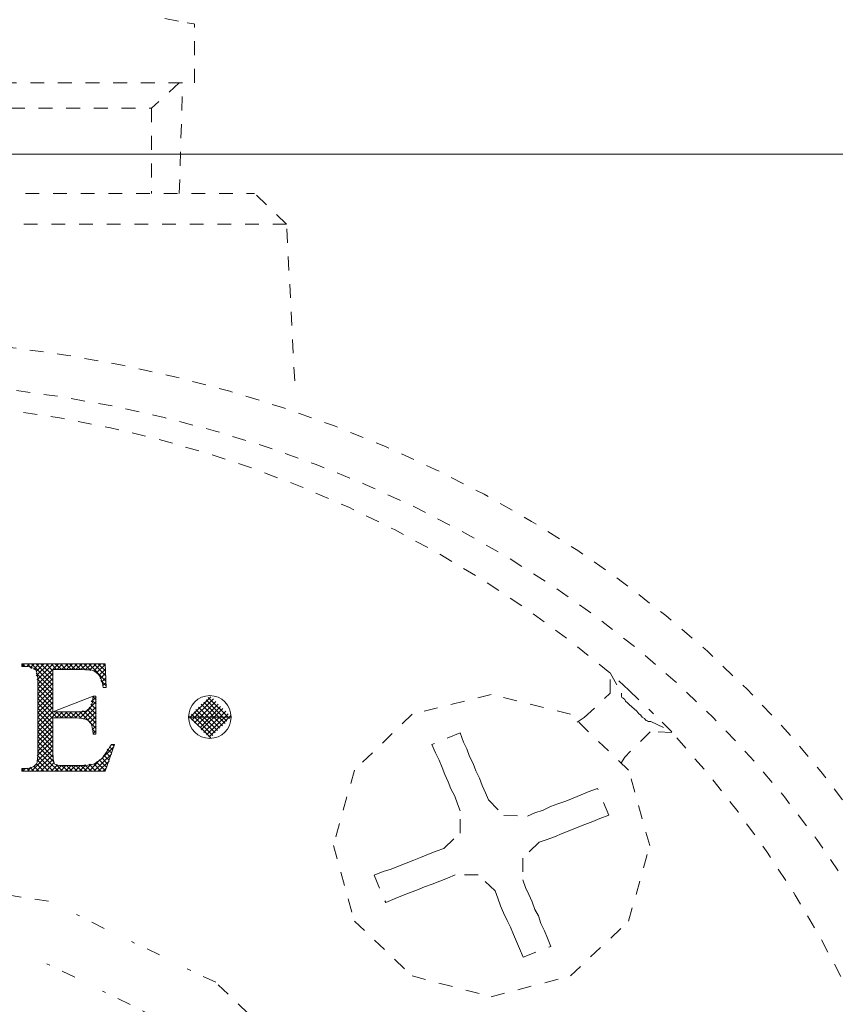
# Model space of a CAD drawing. Units: inches. Extents: x -1250 to 714, y -1074 to 380.
# Drawn here: x -405 to -384, y -294 to -269 of the extents above; entities that cross this region are included whole.
import ezdxf

# ---------------------------------------------------------------- set-up
doc = ezdxf.new("R2010")
doc.units = ezdxf.units.IN
doc.header["$MEASUREMENT"] = 0
for name, pattern in [('AI-Linetype-1346', [0.705556, 0.352778, -0.352778]), ('AI-Linetype-1347', [0.705556, 0.352778, -0.352778]), ('AI-Linetype-1348', [0.705556, 0.352778, -0.352778]), ('AI-Linetype-1349', [0.705556, 0.352778, -0.352778]), ('AI-Linetype-1377', [0.705556, 0.352778, -0.352778]), ('AI-Linetype-1378', [0.705556, 0.352778, -0.352778]), ('AI-Linetype-1401', [0.705556, 0.352778, -0.352778]), ('AI-Linetype-1404', [0.705556, 0.352778, -0.352778]), ('AI-Linetype-1405', [0.705556, 0.352778, -0.352778]), ('AI-Linetype-1519', [0.705556, 0.352778, -0.352778]), ('AI-Linetype-1520', [0.705556, 0.352778, -0.352778]), ('AI-Linetype-1521', [0.705556, 0.352778, -0.352778]), ('AI-Linetype-1522', [0.705556, 0.352778, -0.352778]), ('AI-Linetype-1539', [0.705556, 0.352778, -0.352778]), ('AI-Linetype-1540', [0.705556, 0.352778, -0.352778]), ('AI-Linetype-1541', [0.705556, 0.352778, -0.352778]), ('AI-Linetype-1542', [0.705556, 0.352778, -0.352778]), ('AI-Linetype-1543', [0.705556, 0.352778, -0.352778]), ('AI-Linetype-1544', [0.705556, 0.352778, -0.352778]), ('AI-Linetype-1545', [0.705556, 0.352778, -0.352778]), ('AI-Linetype-1546', [0.705556, 0.352778, -0.352778]), ('AI-Linetype-1547', [0.705556, 0.352778, -0.352778]), ('AI-Linetype-1548', [0.705556, 0.352778, -0.352778]), ('AI-Linetype-1549', [0.705556, 0.352778, -0.352778]), ('AI-Linetype-1550', [0.705556, 0.352778, -0.352778]), ('AI-Linetype-1551', [0.705556, 0.352778, -0.352778]), ('AI-Linetype-1552', [0.705556, 0.352778, -0.352778]), ('AI-Linetype-1553', [0.705556, 0.352778, -0.352778]), ('AI-Linetype-1554', [0.705556, 0.352778, -0.352778]), ('AI-Linetype-1555', [0.705556, 0.352778, -0.352778]), ('AI-Linetype-1556', [0.705556, 0.352778, -0.352778]), ('AI-Linetype-1557', [0.705556, 0.352778, -0.352778]), ('AI-Linetype-1558', [0.705556, 0.352778, -0.352778]), ('AI-Linetype-1559', [0.705556, 0.352778, -0.352778]), ('AI-Linetype-1560', [0.705556, 0.352778, -0.352778]), ('AI-Linetype-1561', [0.705556, 0.352778, -0.352778]), ('AI-Linetype-1562', [0.705556, 0.352778, -0.352778]), ('AI-Linetype-1563', [0.705556, 0.352778, -0.352778]), ('AI-Linetype-1564', [0.705556, 0.352778, -0.352778]), ('AI-Linetype-1565', [0.705556, 0.352778, -0.352778]), ('AI-Linetype-1566', [0.705556, 0.352778, -0.352778]), ('AI-Linetype-1567', [0.705556, 0.352778, -0.352778]), ('AI-Linetype-1568', [0.705556, 0.352778, -0.352778]), ('AI-Linetype-1569', [0.705556, 0.352778, -0.352778]), ('AI-Linetype-1570', [0.705556, 0.352778, -0.352778]), ('AI-Linetype-1571', [0.705556, 0.352778, -0.352778]), ('AI-Linetype-1572', [0.705556, 0.352778, -0.352778]), ('AI-Linetype-1573', [0.705556, 0.352778, -0.352778]), ('AI-Linetype-1574', [0.705556, 0.352778, -0.352778]), ('AI-Linetype-1575', [0.705556, 0.352778, -0.352778]), ('AI-Linetype-1581', [0.705556, 0.352778, -0.352778]), ('AI-Linetype-1582', [0.705556, 0.352778, -0.352778]), ('AI-Linetype-1583', [0.705556, 0.352778, -0.352778]), ('AI-Linetype-1617', [0.705556, 0.352778, -0.352778]), ('AI-Linetype-1619', [0.705556, 0.352778, -0.352778]), ('AI-Linetype-1620', [0.705556, 0.352778, -0.352778]), ('AI-Linetype-1621', [0.705556, 0.352778, -0.352778]), ('AI-Linetype-1625', [0.705556, 0.352778, -0.352778]), ('AI-Linetype-1626', [0.705556, 0.352778, -0.352778]), ('AI-Linetype-1629', [0.705556, 0.352778, -0.352778]), ('AI-Linetype-1642', [0.705556, 0.352778, -0.352778]), ('AI-Linetype-1643', [0.705556, 0.352778, -0.352778])]:
    doc.linetypes.add(name, pattern=pattern)
doc.layers.add('图层 1', color=7, linetype='Continuous')

msp = doc.modelspace()

# ---------------------------------------------------------------- linework, layer by layer
at = {"layer": '图层 1', "color": 7, "linetype": 'AI-Linetype-1642', "lineweight": 5}
msp.add_lwpolyline([(-401.255, -269.307), (-400.686, -269.415), (-400.517, -269.445)], dxfattribs=at)
at = {"layer": '图层 1', "color": 7, "linetype": 'AI-Linetype-1643', "lineweight": 5}
msp.add_lwpolyline([(-400.494, -270.945), (-400.494, -269.445)], dxfattribs=at)
at = {"layer": '图层 1', "color": 7, "linetype": 'AI-Linetype-1629', "lineweight": 5}
msp.add_lwpolyline([(-417.385, -270.945), (-400.494, -270.945)], dxfattribs=at)
at = {"layer": '图层 1', "color": 7, "linetype": 'AI-Linetype-1404', "lineweight": 5}
msp.add_lwpolyline([(-400.886, -270.945), (-401.593, -271.598)], dxfattribs=at)
at = {"layer": '图层 1', "color": 7, "linetype": 'AI-Linetype-1617', "lineweight": 5}
msp.add_lwpolyline([(-400.886, -273.766), (-400.801, -270.945)], dxfattribs=at)
at = {"layer": '图层 1', "color": 7, "linetype": 'AI-Linetype-1401', "lineweight": 5}
msp.add_lwpolyline([(-416.47, -271.598), (-401.593, -271.598)], dxfattribs=at)
at = {"layer": '图层 1', "color": 7, "linetype": 'AI-Linetype-1405', "lineweight": 5}
msp.add_lwpolyline([(-401.593, -271.598), (-401.593, -273.766)], dxfattribs=at)
at = {"layer": '图层 1', "color": 7, "lineweight": 9}
for points in [[(-443.032, -272.767), (-375.323, -272.767)], [(-404.899, -285.829), (-404.83, -285.767)], [(-404.899, -285.836), (-404.899, -285.767)], [(-404.899, -285.767), (-402.777, -285.767)], [(-404.807, -285.836), (-404.899, -285.775)], [(-404.792, -285.836), (-404.899, -285.836)], [(-404.776, -285.836), (-404.707, -285.767)], [(-404.653, -285.882), (-404.761, -285.767)], [(-404.692, -285.867), (-404.584, -285.767)], [(-404.107, -286.305), (-404.653, -285.767)], [(-404.599, -285.905), (-404.469, -285.767)], [(-404.538, -285.959), (-404.338, -285.767)], [(-404.538, -286.067), (-404.223, -285.767)], [(-404.107, -286.19), (-404.538, -285.767)], [(-404.507, -286.175), (-404.1, -285.767)], [(-404.492, -286.282), (-403.969, -285.767)], [(-404.107, -286.059), (-404.415, -285.767)], [(-404.107, -285.944), (-404.284, -285.767)], [(-404.015, -285.913), (-404.153, -285.767)], [(-403.354, -285.913), (-404.107, -285.913)], [(-404.107, -285.913), (-404.107, -286.99)], [(-403.892, -285.913), (-404.053, -285.767)], [(-404, -285.913), (-403.861, -285.767)], [(-403.777, -285.913), (-403.915, -285.767)], [(-403.884, -285.913), (-403.723, -285.767)], [(-403.646, -285.913), (-403.792, -285.767)], [(-403.761, -285.913), (-403.608, -285.767)], [(-403.538, -285.913), (-403.684, -285.767)], [(-403.638, -285.913), (-403.492, -285.767)], [(-403.408, -285.913), (-403.554, -285.767)], [(-403.523, -285.913), (-403.362, -285.767)], [(-403.285, -285.921), (-403.431, -285.767)], [(-403.4, -285.913), (-403.246, -285.767)], [(-403.146, -285.936), (-403.315, -285.767)], [(-403.285, -285.921), (-403.123, -285.767)], [(-402.762, -286.205), (-403.192, -285.767)], [(-403.177, -285.929), (-403.008, -285.767)], [(-403.069, -285.944), (-402.885, -285.767)], [(-402.762, -286.067), (-403.069, -285.767)], [(-403.008, -286.005), (-402.777, -285.782)], [(-402.77, -285.944), (-402.954, -285.767)], [(-402.939, -286.059), (-402.77, -285.898)], [(-402.77, -285.821), (-402.831, -285.767)], [(-402.777, -285.767), (-402.747, -286.367)], [(-404.107, -286.428), (-404.538, -286.005)], [(-404.107, -286.544), (-404.515, -286.144)], [(-404.492, -286.405), (-404.107, -286.013)], [(-404.492, -286.528), (-404.107, -286.136)], [(-402.9, -286.144), (-402.77, -286.005)], [(-402.747, -286.328), (-402.885, -286.19)], [(-402.87, -286.236), (-402.762, -286.121)], [(-404.492, -286.651), (-404.107, -286.259)], [(-404.107, -286.667), (-404.492, -286.282)], [(-404.492, -286.767), (-404.107, -286.39)], [(-404.107, -286.79), (-404.492, -286.405)], [(-402.846, -286.328), (-402.762, -286.251)], [(-402.762, -286.367), (-402.747, -286.359)], [(-404.492, -286.897), (-404.107, -286.505)], [(-404.107, -286.913), (-404.492, -286.528)], [(-404.492, -287.013), (-404.107, -286.62)], [(-404, -287.143), (-404.492, -286.651)], [(-404.492, -287.128), (-404.107, -286.743)], [(-403.431, -287.159), (-403.008, -286.728)], [(-403.131, -286.736), (-403.008, -286.613)], [(-403.008, -286.797), (-403.116, -286.69)], [(-403.085, -286.59), (-403.016, -286.59)], [(-403.008, -286.682), (-403.085, -286.605)], [(-403.016, -286.59), (-403.016, -287.558)], [(-400.625, -287.143), (-400.079, -286.605)], [(-400.563, -287.205), (-400.01, -286.659)], [(-400.494, -287.266), (-399.956, -286.728)], [(-399.717, -287.282), (-400.263, -286.743)], [(-399.671, -287.228), (-400.202, -286.682)], [(-399.602, -287.159), (-400.148, -286.62)], [(-404.107, -287.159), (-404.492, -286.767)], [(-404.492, -287.259), (-404.107, -286.867)], [(-404.107, -287.282), (-404.492, -286.897)], [(-404.492, -287.382), (-404.107, -286.99)], [(-404.492, -287.497), (-403.992, -286.99)], [(-403.884, -287.143), (-404.03, -286.99)], [(-404.015, -287.143), (-403.861, -286.99)], [(-403.761, -287.143), (-403.915, -286.99)], [(-403.9, -287.143), (-403.746, -286.99)], [(-403.638, -287.143), (-403.792, -286.99)], [(-403.777, -287.143), (-403.631, -286.99)], [(-403.508, -287.143), (-403.677, -286.99)], [(-403.654, -287.143), (-403.5, -286.99)], [(-403.377, -287.159), (-403.546, -286.99)], [(-403.538, -287.143), (-403.346, -286.959)], [(-403.008, -287.412), (-403.431, -286.982)], [(-403.331, -287.174), (-403.008, -286.859)], [(-403.008, -287.282), (-403.331, -286.959)], [(-403.008, -287.174), (-403.239, -286.928)], [(-403.231, -287.205), (-403.008, -286.982)], [(-403.008, -287.051), (-403.185, -286.867)], [(-403.008, -286.928), (-403.146, -286.79)], [(-399.971, -287.528), (-400.502, -286.99)], [(-399.91, -287.466), (-400.463, -286.928)], [(-400.425, -287.328), (-399.894, -286.79)], [(-399.848, -287.405), (-400.394, -286.867)], [(-400.356, -287.389), (-399.833, -286.851)], [(-399.779, -287.343), (-400.325, -286.797)], [(-400.325, -287.451), (-399.771, -286.905)], [(-400.256, -287.512), (-399.702, -286.974)], [(-404.107, -287.397), (-404.492, -287.005)], [(-404.107, -287.528), (-404.492, -287.128)], [(-404.492, -287.62), (-404.107, -287.236)], [(-403.508, -287.143), (-404.107, -287.143)], [(-403.177, -287.266), (-403.008, -287.097)], [(-403.123, -287.343), (-403.008, -287.22)], [(-400.079, -287.651), (-400.632, -287.105)], [(-400.033, -287.589), (-400.571, -287.051)], [(-400.194, -287.574), (-399.641, -287.036)], [(-400.133, -287.635), (-399.579, -287.089)], [(-404.107, -287.643), (-404.492, -287.259)], [(-404.492, -287.743), (-404.107, -287.359)], [(-404.107, -287.774), (-404.492, -287.382)], [(-404.492, -287.866), (-404.107, -287.466)], [(-404.107, -287.889), (-404.492, -287.497)], [(-403.108, -287.451), (-403.008, -287.343)], [(-403.008, -287.528), (-403.108, -287.428)], [(-403.085, -287.543), (-403.008, -287.466)], [(-404.507, -288.112), (-404.107, -287.72)], [(-404.492, -287.989), (-404.107, -287.605)], [(-404.107, -288.004), (-404.492, -287.62)], [(-404.1, -288.143), (-404.492, -287.743)], [(-404.653, -288.504), (-404.107, -287.958)], [(-404.515, -288.25), (-404.107, -287.843)], [(-404.084, -288.266), (-404.492, -287.866)], [(-403.969, -288.504), (-404.492, -287.989)], [(-402.87, -288.189), (-402.554, -287.881)], [(-402.539, -287.82), (-402.777, -288.504)], [(-402.616, -288.035), (-402.723, -287.943)], [(-402.585, -287.951), (-402.662, -287.881)], [(-402.616, -287.82), (-402.539, -287.82)], [(-402.554, -287.858), (-402.6, -287.82)], [(-404.538, -288.504), (-404.107, -288.081)], [(-404.223, -288.504), (-404.515, -288.212)], [(-404.1, -288.504), (-404.507, -288.097)], [(-404.415, -288.504), (-404.1, -288.197)], [(-403.185, -288.504), (-402.9, -288.204)], [(-403.069, -288.504), (-402.616, -288.066)], [(-402.954, -288.504), (-402.677, -288.243)], [(-402.731, -288.404), (-402.923, -288.22)], [(-402.723, -288.312), (-402.846, -288.173)], [(-402.677, -288.22), (-402.816, -288.097)], [(-402.647, -288.135), (-402.762, -288.02)], [(-404.899, -288.504), (-404.807, -288.435)], [(-404.899, -288.504), (-404.899, -288.435)], [(-404.83, -288.504), (-404.899, -288.443)], [(-402.777, -288.504), (-404.899, -288.504)], [(-404.707, -288.504), (-404.776, -288.427)], [(-404.761, -288.504), (-404.661, -288.396)], [(-404.592, -288.504), (-404.692, -288.404)], [(-404.469, -288.504), (-404.599, -288.373)], [(-404.338, -288.504), (-404.538, -288.304)], [(-404.284, -288.504), (-404.084, -288.289)], [(-404.153, -288.504), (-403.992, -288.343)], [(-404.053, -288.504), (-403.892, -288.358)], [(-403.861, -288.504), (-404.03, -288.335)], [(-403.915, -288.504), (-403.777, -288.358)], [(-403.723, -288.504), (-403.884, -288.358)], [(-403.792, -288.504), (-403.646, -288.358)], [(-403.615, -288.504), (-403.761, -288.358)], [(-403.684, -288.504), (-403.523, -288.358)], [(-403.492, -288.504), (-403.638, -288.358)], [(-403.554, -288.504), (-403.408, -288.358)], [(-403.362, -288.504), (-403.523, -288.358)], [(-403.431, -288.504), (-403.269, -288.343)], [(-403.246, -288.504), (-403.4, -288.358)], [(-403.315, -288.504), (-403.131, -288.327)], [(-403.123, -288.504), (-403.3, -288.343)], [(-403.016, -288.504), (-403.185, -288.327)], [(-402.885, -288.504), (-403.069, -288.312)], [(-402.77, -288.496), (-403.008, -288.266)], [(-402.831, -288.504), (-402.762, -288.435)]]:
    msp.add_lwpolyline(points, dxfattribs=at)
at = {"layer": '图层 1', "color": 7, "linetype": 'AI-Linetype-1619', "lineweight": 5}
msp.add_lwpolyline([(-418.922, -273.766), (-398.964, -273.766)], dxfattribs=at)
at = {"layer": '图层 1', "color": 7, "linetype": 'AI-Linetype-1626', "lineweight": 5}
msp.add_lwpolyline([(-398.149, -274.55), (-398.964, -273.766)], dxfattribs=at)
at = {"layer": '图层 1', "color": 7, "linetype": 'AI-Linetype-1620', "lineweight": 5}
msp.add_lwpolyline([(-398.149, -274.55), (-419.753, -274.55)], dxfattribs=at)
at = {"layer": '图层 1', "color": 7, "linetype": 'AI-Linetype-1625', "lineweight": 5}
msp.add_lwpolyline([(-397.941, -278.548), (-398.149, -274.55)], dxfattribs=at)
at = {"layer": '图层 1', "color": 7, "linetype": 'AI-Linetype-1565', "lineweight": 5}
msp.add_lwpolyline([(-389.892, -286.513), (-389.9, -285.99)], dxfattribs=at)
at = {"layer": '图层 1', "color": 7, "linetype": 'AI-Linetype-1570', "lineweight": 5}
msp.add_lwpolyline([(-389.892, -285.99), (-389.608, -286.513)], dxfattribs=at)
at = {"layer": '图层 1', "color": 7, "linetype": 'AI-Linetype-1574', "lineweight": 5}
msp.add_lwpolyline([(-389.415, -286.436), (-389.892, -285.99)], dxfattribs=at)
at = {"layer": '图层 1', "color": 7, "linetype": 'AI-Linetype-1575', "lineweight": 5}
msp.add_lwpolyline([(-389.415, -286.436), (-388.785, -287.036)], dxfattribs=at)
at = {"layer": '图层 1', "color": 7, "linetype": 'AI-Linetype-1520', "lineweight": 5}
msp.add_lwpolyline([(-388.885, -290.395), (-389.423, -288.473), (-390.907, -287.051), (-392.929, -286.544), (-394.943, -287.051), (-396.419, -288.473), (-396.95, -290.395), (-396.419, -292.325), (-394.943, -293.724), (-392.929, -294.255), (-390.907, -293.724), (-389.423, -292.325), (-388.885, -290.395), (-388.885, -290.395)], dxfattribs=at)
at = {"layer": '图层 1', "color": 7, "linetype": 'AI-Linetype-1566', "lineweight": 5}
msp.add_lwpolyline([(-390.553, -287.136), (-389.892, -286.513)], dxfattribs=at)
at = {"layer": '图层 1', "color": 7, "linetype": 'AI-Linetype-1568', "lineweight": 5}
msp.add_lwpolyline([(-389.608, -286.513), (-389.608, -286.59)], dxfattribs=at)
at = {"layer": '图层 1', "color": 7, "linetype": 'AI-Linetype-1573', "lineweight": 5}
msp.add_lwpolyline([(-389.608, -286.59), (-389.6, -286.59), (-389.592, -286.62), (-389.561, -286.644), (-389.523, -286.674), (-389.5, -286.72), (-389.454, -286.759), (-389.408, -286.805), (-389.339, -286.859)], dxfattribs=at)
at = {"layer": '图层 1', "color": 7, "linetype": 'AI-Linetype-1572', "lineweight": 5}
msp.add_lwpolyline([(-389.215, -286.974), (-389.339, -286.859)], dxfattribs=at)
at = {"layer": '图层 1', "color": 7, "linetype": 'AI-Linetype-1571', "lineweight": 5}
msp.add_lwpolyline([(-389.215, -286.974), (-389.162, -287.036), (-389.123, -287.066), (-389.077, -287.128), (-389.016, -287.159), (-388.993, -287.189), (-388.977, -287.212), (-388.939, -287.22), (-388.931, -287.236)], dxfattribs=at)
at = {"layer": '图层 1', "color": 7, "linetype": 'AI-Linetype-1567', "lineweight": 5}
msp.add_lwpolyline([(-390.738, -287.251), (-390.553, -287.136)], dxfattribs=at)
at = {"layer": '图层 1', "color": 7, "linetype": 'AI-Linetype-1569', "lineweight": 5}
msp.add_lwpolyline([(-388.854, -287.236), (-388.931, -287.236)], dxfattribs=at)
at = {"layer": '图层 1', "color": 7, "linetype": 'AI-Linetype-1563', "lineweight": 5}
msp.add_lwpolyline([(-388.854, -287.236), (-388.316, -287.497)], dxfattribs=at)
at = {"layer": '图层 1', "color": 7, "linetype": 'AI-Linetype-1564', "lineweight": 5}
msp.add_lwpolyline([(-388.316, -287.497), (-388.785, -287.036)], dxfattribs=at)
at = {"layer": '图层 1', "color": 7, "linetype": 'AI-Linetype-1519', "lineweight": 5}
msp.add_lwpolyline([(-388.87, -287.497), (-389.523, -288.143)], dxfattribs=at)
at = {"layer": '图层 1', "color": 7, "linetype": 'AI-Linetype-1562', "lineweight": 5}
msp.add_lwpolyline([(-388.316, -287.512), (-388.87, -287.497)], dxfattribs=at)
at = {"layer": '图层 1', "color": 7, "linetype": 'AI-Linetype-1522', "lineweight": 5}
msp.add_lwpolyline([(-393.721, -287.528), (-394.443, -287.82)], dxfattribs=at)
at = {"layer": '图层 1', "color": 7, "linetype": 'AI-Linetype-1521', "lineweight": 5}
msp.add_lwpolyline([(-393.636, -287.758), (-393.721, -287.528)], dxfattribs=at)
at = {"layer": '图层 1', "color": 7, "linetype": 'AI-Linetype-1550', "lineweight": 5}
msp.add_lwpolyline([(-394.443, -287.82), (-394.351, -288.035)], dxfattribs=at)
at = {"layer": '图层 1', "color": 7, "linetype": 'AI-Linetype-1551', "lineweight": 5}
msp.add_lwpolyline([(-393.636, -287.758), (-393.552, -287.935), (-393.482, -288.127), (-393.39, -288.304), (-393.321, -288.496), (-393.229, -288.681), (-393.159, -288.865), (-393.075, -289.05), (-392.998, -289.234)], dxfattribs=at)
at = {"layer": '图层 1', "color": 7, "linetype": 'AI-Linetype-1554', "lineweight": 5}
msp.add_lwpolyline([(-393.721, -289.511), (-393.79, -289.334), (-393.859, -289.142), (-393.959, -288.95), (-394.028, -288.773), (-394.113, -288.589), (-394.182, -288.404), (-394.259, -288.22), (-394.351, -288.035)], dxfattribs=at)
at = {"layer": '图层 1', "color": 7, "linetype": 'AI-Linetype-1557', "lineweight": 5}
msp.add_lwpolyline([(-389.523, -288.143), (-389.623, -288.304)], dxfattribs=at)
at = {"layer": '图层 1', "color": 7, "linetype": 'AI-Linetype-1558', "lineweight": 5}
msp.add_lwpolyline([(-390.215, -288.942), (-390.453, -289.027)], dxfattribs=at)
at = {"layer": '图层 1', "color": 7, "linetype": 'AI-Linetype-1560', "lineweight": 5}
msp.add_lwpolyline([(-389.93, -289.627), (-390.215, -288.942)], dxfattribs=at)
at = {"layer": '图层 1', "color": 7, "linetype": 'AI-Linetype-1552', "lineweight": 5}
msp.add_lwpolyline([(-392.998, -289.234), (-392.606, -289.634), (-391.999, -289.65)], dxfattribs=at)
at = {"layer": '图层 1', "color": 7, "linetype": 'AI-Linetype-1542', "lineweight": 5}
msp.add_lwpolyline([(-391.999, -289.65), (-391.814, -289.565), (-391.606, -289.496), (-391.414, -289.404), (-391.23, -289.334), (-391.022, -289.265), (-390.838, -289.188), (-390.63, -289.104), (-390.453, -289.027)], dxfattribs=at)
at = {"layer": '图层 1', "color": 7, "linetype": 'AI-Linetype-1555', "lineweight": 5}
msp.add_lwpolyline([(-394.136, -290.472), (-393.721, -290.08), (-393.721, -289.511)], dxfattribs=at)
at = {"layer": '图层 1', "color": 7, "linetype": 'AI-Linetype-1561', "lineweight": 5}
msp.add_lwpolyline([(-390.161, -289.711), (-390.338, -289.788), (-390.538, -289.865), (-390.738, -289.942), (-390.922, -290.011), (-391.122, -290.088), (-391.314, -290.172), (-391.522, -290.249), (-391.706, -290.311)], dxfattribs=at)
at = {"layer": '图层 1', "color": 7, "linetype": 'AI-Linetype-1559', "lineweight": 5}
msp.add_lwpolyline([(-390.161, -289.711), (-389.93, -289.627)], dxfattribs=at)
at = {"layer": '图层 1', "color": 7, "linetype": 'AI-Linetype-1546', "lineweight": 5}
msp.add_lwpolyline([(-395.681, -291.064), (-395.481, -291.003), (-395.289, -290.926), (-395.097, -290.849), (-394.905, -290.772), (-394.736, -290.703), (-394.528, -290.618), (-394.336, -290.541), (-394.136, -290.472)], dxfattribs=at)
at = {"layer": '图层 1', "color": 7, "linetype": 'AI-Linetype-1540', "lineweight": 5}
msp.add_lwpolyline([(-391.706, -290.311), (-392.122, -290.718), (-392.122, -291.272)], dxfattribs=at)
at = {"layer": '图层 1', "color": 7, "linetype": 'AI-Linetype-1349', "lineweight": 5}
msp.add_lwpolyline([(-404.223, -291.818), (-408.951, -291.095), (-409.727, -291.21)], dxfattribs=at)
at = {"layer": '图层 1', "color": 7, "linetype": 'AI-Linetype-1548', "lineweight": 5}
msp.add_lwpolyline([(-395.681, -291.064), (-395.912, -291.156)], dxfattribs=at)
at = {"layer": '图层 1', "color": 7, "linetype": 'AI-Linetype-1549', "lineweight": 5}
msp.add_lwpolyline([(-395.912, -291.156), (-395.62, -291.848)], dxfattribs=at)
at = {"layer": '图层 1', "color": 7, "linetype": 'AI-Linetype-1545', "lineweight": 5}
msp.add_lwpolyline([(-393.844, -291.149), (-394.044, -291.233), (-394.236, -291.31), (-394.436, -291.387), (-394.628, -291.449), (-394.805, -291.525), (-395.012, -291.602), (-395.189, -291.672), (-395.381, -291.748)], dxfattribs=at)
at = {"layer": '图层 1', "color": 7, "linetype": 'AI-Linetype-1553', "lineweight": 5}
msp.add_lwpolyline([(-392.829, -291.556), (-393.259, -291.149), (-393.844, -291.149)], dxfattribs=at)
at = {"layer": '图层 1', "color": 7, "linetype": 'AI-Linetype-1541', "lineweight": 5}
msp.add_lwpolyline([(-392.122, -291.272), (-392.052, -291.464), (-391.968, -291.648), (-391.883, -291.833), (-391.814, -292.033), (-391.722, -292.194), (-391.66, -292.387), (-391.568, -292.571), (-391.491, -292.763)], dxfattribs=at)
at = {"layer": '图层 1', "color": 7, "linetype": 'AI-Linetype-1547', "lineweight": 5}
msp.add_lwpolyline([(-395.62, -291.848), (-395.381, -291.748)], dxfattribs=at)
at = {"layer": '图层 1', "color": 7, "linetype": 'AI-Linetype-1543', "lineweight": 5}
msp.add_lwpolyline([(-392.206, -293.025), (-392.283, -292.848), (-392.36, -292.663), (-392.437, -292.479), (-392.521, -292.31), (-392.614, -292.11), (-392.691, -291.933), (-392.76, -291.741), (-392.829, -291.556)], dxfattribs=at)
at = {"layer": '图层 1', "color": 7, "linetype": 'AI-Linetype-1348', "lineweight": 5}
msp.add_lwpolyline([(-402.8, -292.51), (-403.508, -292.156)], dxfattribs=at)
at = {"layer": '图层 1', "color": 7, "linetype": 'AI-Linetype-1556', "lineweight": 5}
msp.add_lwpolyline([(-391.407, -292.971), (-391.491, -292.763)], dxfattribs=at)
at = {"layer": '图层 1', "color": 7, "linetype": 'AI-Linetype-1347', "lineweight": 5}
msp.add_lwpolyline([(-401.386, -293.186), (-402.101, -292.848)], dxfattribs=at)
at = {"layer": '图层 1', "color": 7, "linetype": 'AI-Linetype-1544', "lineweight": 5}
msp.add_lwpolyline([(-392.206, -293.025), (-392.114, -293.248)], dxfattribs=at)
at = {"layer": '图层 1', "color": 7, "linetype": 'AI-Linetype-1539', "lineweight": 5}
msp.add_lwpolyline([(-392.114, -293.248), (-391.407, -292.971)], dxfattribs=at)
at = {"layer": '图层 1', "color": 7, "linetype": 'AI-Linetype-1378', "lineweight": 5}
msp.add_lwpolyline([(-403.554, -293.755), (-404.261, -293.417)], dxfattribs=at)
at = {"layer": '图层 1', "color": 7, "linetype": 'AI-Linetype-1346', "lineweight": 5}
msp.add_lwpolyline([(-396.581, -297.122), (-399.956, -293.886), (-400.686, -293.54)], dxfattribs=at)
at = {"layer": '图层 1', "color": 7, "linetype": 'AI-Linetype-1377', "lineweight": 5}
msp.add_lwpolyline([(-398.503, -297.338), (-400.871, -295.077), (-402.846, -294.109)], dxfattribs=at)
at = {"layer": '图层 1', "color": 7, "linetype": 'AI-Linetype-1583', "lineweight": 5}
msp.add_open_spline([(-378.475, -305.702), (-379.605, -268.108), (-439.411, -267.954), (-439.426, -305.702)], degree=3, dxfattribs=at)
at = {"layer": '图层 1', "color": 7, "linetype": 'AI-Linetype-1582', "lineweight": 5}
msp.add_open_spline([(-379.621, -305.702), (-380.736, -269.538), (-438.265, -269.368), (-438.265, -305.702)], degree=3, dxfattribs=at)
at = {"layer": '图层 1', "color": 7, "linetype": 'AI-Linetype-1621', "lineweight": 5}
msp.add_open_spline([(-389.9, -285.99), (-400.924, -276.764), (-416.962, -276.757), (-427.986, -285.99)], degree=3, dxfattribs=at)
at = {"layer": '图层 1', "color": 7, "lineweight": 9}
for points, knots in [([(-404.492, -288.02), (-404.492, -288.02), (-404.492, -286.244), (-404.492, -286.244), (-404.492, -286.067), (-404.515, -285.959), (-404.546, -285.921), (-404.599, -285.867), (-404.669, -285.836), (-404.792, -285.836)], [0, 0, 0, 0, 1, 1, 1, 2, 2, 2, 3, 3, 3, 3]), ([(-402.747, -286.367), (-402.747, -286.367), (-402.831, -286.367), (-402.831, -286.367), (-402.846, -286.221), (-402.885, -286.121), (-402.923, -286.067), (-402.954, -286.005), (-403.016, -285.975), (-403.069, -285.944), (-403.123, -285.921), (-403.231, -285.913), (-403.354, -285.913)], [0, 0, 0, 0, 1, 1, 1, 2, 2, 2, 3, 3, 3, 4, 4, 4, 4]), ([(-403.085, -286.59), (-403.085, -286.751), (-403.123, -286.867), (-403.192, -286.928), (-403.246, -286.974), (-403.354, -286.99), (-403.508, -286.99), (-403.508, -286.99), (-404.107, -286.99), (-404.107, -286.99), (-404.107, -286.99), (-403.085, -286.59), (-403.085, -286.59)], [0, 0, 0, 0, 1, 1, 1, 2, 2, 2, 3, 3, 3, 4, 4, 4, 4]), ([(-404.107, -286.99), (-404.107, -286.99), (-403.508, -286.99), (-403.508, -286.99), (-403.354, -286.99), (-403.246, -286.974), (-403.192, -286.928), (-403.123, -286.867), (-403.085, -286.751), (-403.085, -286.59)], [0, 0, 0, 0, 1, 1, 1, 2, 2, 2, 3, 3, 3, 3]), ([(-399.564, -287.128), (-399.564, -286.82), (-399.81, -286.574), (-400.102, -286.574), (-400.409, -286.574), (-400.648, -286.82), (-400.648, -287.128), (-400.648, -287.42), (-400.409, -287.666), (-400.102, -287.666), (-399.81, -287.666), (-399.564, -287.42), (-399.564, -287.128), (-399.564, -287.128), (-399.564, -287.128), (-399.564, -287.128)], [0, 0, 0, 0, 1, 1, 1, 2, 2, 2, 3, 3, 3, 4, 4, 4, 5, 5, 5, 5]), ([(-404.107, -287.143), (-404.107, -287.143), (-404.107, -288.05), (-404.107, -288.05), (-404.107, -288.173), (-404.1, -288.243), (-404.084, -288.266), (-404.084, -288.296), (-404.069, -288.312), (-404.038, -288.335), (-404.015, -288.343), (-403.969, -288.358), (-403.884, -288.358)], [0, 0, 0, 0, 1, 1, 1, 2, 2, 2, 3, 3, 3, 4, 4, 4, 4]), ([(-403.016, -287.558), (-403.016, -287.558), (-403.085, -287.558), (-403.085, -287.558), (-403.092, -287.42), (-403.116, -287.335), (-403.131, -287.297), (-403.162, -287.251), (-403.192, -287.22), (-403.246, -287.189), (-403.315, -287.159), (-403.4, -287.143), (-403.508, -287.143)], [0, 0, 0, 0, 1, 1, 1, 2, 2, 2, 3, 3, 3, 4, 4, 4, 4]), ([(-400.648, -287.128), (-400.648, -287.128), (-399.564, -287.128), (-399.564, -287.128), (-399.564, -287.128), (-400.648, -287.128), (-400.648, -287.128)], [0, 0, 0, 0, 1, 1, 1, 2, 2, 2, 2]), ([(-403.884, -288.358), (-403.884, -288.358), (-403.415, -288.358), (-403.415, -288.358), (-403.262, -288.358), (-403.162, -288.343), (-403.085, -288.327), (-403.016, -288.304), (-402.954, -288.25), (-402.885, -288.204), (-402.8, -288.112), (-402.723, -287.989), (-402.616, -287.82)], [0, 0, 0, 0, 1, 1, 1, 2, 2, 2, 3, 3, 3, 4, 4, 4, 4]), ([(-404.899, -288.435), (-404.899, -288.435), (-404.792, -288.435), (-404.792, -288.435), (-404.722, -288.435), (-404.661, -288.412), (-404.615, -288.389), (-404.553, -288.358), (-404.538, -288.327), (-404.515, -288.281), (-404.507, -288.243), (-404.492, -288.158), (-404.492, -288.02)], [0, 0, 0, 0, 1, 1, 1, 2, 2, 2, 3, 3, 3, 4, 4, 4, 4])]:
    msp.add_open_spline(points, degree=3, knots=knots, dxfattribs=at)
at = {"layer": '图层 1', "color": 7, "linetype": 'AI-Linetype-1581', "lineweight": 5}
msp.add_open_spline([(-388.316, -323.915), (-378.729, -313.398), (-378.729, -298.03), (-388.316, -287.512)], degree=3, dxfattribs=at)

doc.saveas('drawing.dxf')
